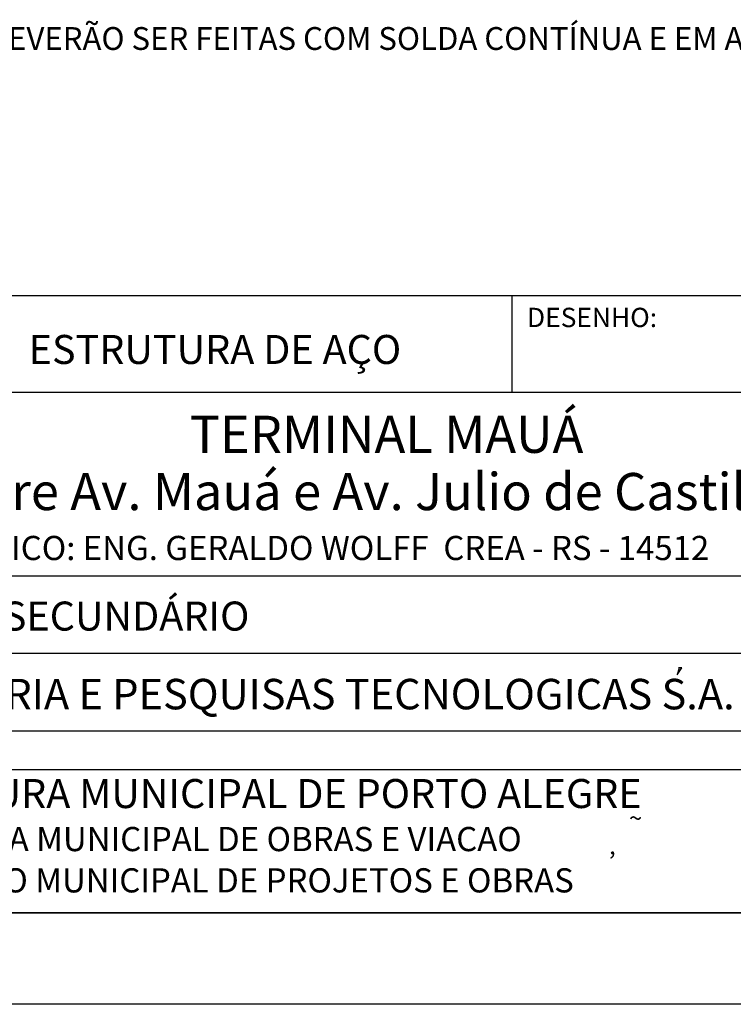
# Model space of a CAD drawing. Extents: x -199944 to -178919, y 77892 to 93275.
# Drawn here: x -182659 to -180706, y 78425 to 81118 of the extents above; entities that cross this region are included whole.
import ezdxf

# ---------------------------------------------------------------- set-up
doc = ezdxf.new("R2010")
doc.units = 0
doc.header["$LTSCALE"] = 300
doc.header["$MEASUREMENT"] = 0
doc.layers.get('0').update_dxf_attribs({"linetype": 'CONTINUOUS'})
doc.layers.add('FOR', color=7, linetype='CONTINUOUS')
doc.styles.add('ROMAND', font='ROMAND.shx')
doc.styles.get("Standard").update_dxf_attribs({"font": 'ROMANS.shx'})

msp = doc.modelspace()

# ---------------------------------------------------------------- linework, layer by layer
at = {"color": 6}
for p, q in [((-188672.49659, 80363.85208), (-179169.24338, 80363.85208)), ((-188672.49659, 78675.14298), (-179169.24527, 78675.14298))]:
    msp.add_line(p, q, dxfattribs=at)
at = {"color": 4}
for p, q in [((-181311.9393, 80099.32172), (-181311.9393, 80363.85208)), ((-183798.52469, 80099.32172), (-179169.24338, 80099.32172)), ((-183798.52469, 79596.71403), (-179169.24338, 79596.71403)), ((-188672.49659, 79385.08974), (-179169.24338, 79385.08974)), ((-188672.49659, 79173.46545), (-179169.24338, 79173.46545)), ((-188672.49659, 79067.65331), (-179169.24338, 79067.65331))]:
    msp.add_line(p, q, dxfattribs=at)
at = {"color": 250}
for p, q in [((-180854.7053, 79344.95928), (-180860.16409, 79326.32083)), ((-180860.16409, 79326.32083), (-180846.97192, 79344.95928)), ((-180856.52489, 79344.95928), (-180854.7053, 79344.95928)), ((-180846.97192, 79344.95928), (-180856.52489, 79344.95928)), ((-180846.97192, 79344.95928), (-180846.97192, 79344.95928))]:
    msp.add_line(p, q, dxfattribs=at)
at = {"layer": 'FOR', "color": 7}
msp.add_line((-179169.24527, 78675.14298), (-199319.24527, 78675.14298), dxfattribs=at)
at = {"layer": 'FOR', "color": 1}
msp.add_line((-178919.24527, 78425.14298), (-199944.24527, 78425.14298), dxfattribs=at)

# ---------------------------------------------------------------- texts
at = {"color": 3}
msp.add_text('1- TODAS AS PEÇAS DEVERÃO SER FEITAS COM SOLDA CONTÍNUA E EM AMBOS OS', height=62.5, dxfattribs=at).set_placement((-183542.55275, 81035.33924))
at = {"color": 1, "style": 'ROMAND'}
msp.add_text('DESENHO:', height=52.906072, dxfattribs=at).set_placement((-181271.01925, 80277.22231))
at = {"color": 7, "style": 'ROMAND'}
for s, height, p in [('ESTRUTURA DE AÇO', 79.3591082, (-182634.6217, 80176.44286)), ('entre Av. Mauá e Av. Julio de Castilhos', 101.5796585, (-182896.06865, 79776.77175))]:
    msp.add_text(s, height=height, dxfattribs=at).set_placement(p)
at = {"color": 2, "style": 'ROMAND'}
for s, height, p in [('TERMINAL MAUÁ', 101.5796585, (-182194.15867, 79933.32982)), ('PREFEITURA MUNICIPAL DE PORTO ALEGRE', 79.3591082, (-183154.5325, 78961.89743))]:
    msp.add_text(s, height=height, dxfattribs=at).set_placement(p)
at = {"color": 3, "style": 'ROMAND'}
for s, height, p in [('RESP. TECNICO: ENG. GERALDO WOLFF  CREA - RS - 14512', 66.1325902, (-183179.403, 79640.11452)), ('PÓRTICO SECUNDÁRIO', 79.3591082, (-183193.23546, 79447.2994)), (' ENGENHARIA E PESQUISAS TECNOLOGICAS S.A.', 83.3270636, (-183252.37002, 79231.89662)), ('~', 47.61546, (-180991.82181, 78910.59365)), ('SECRETARIA MUNICIPAL DE OBRAS E VIACAO', 66.1325902, (-183156.80862, 78844.01252)), (',', 47.61546, (-181046.47641, 78835.32667)), ('ESCRITORIO MUNICIPAL DE PROJETOS E OBRAS', 66.1325902, (-183156.80862, 78731.09787))]:
    msp.add_text(s, height=height, dxfattribs=at).set_placement(p)

doc.saveas('drawing.dxf')
